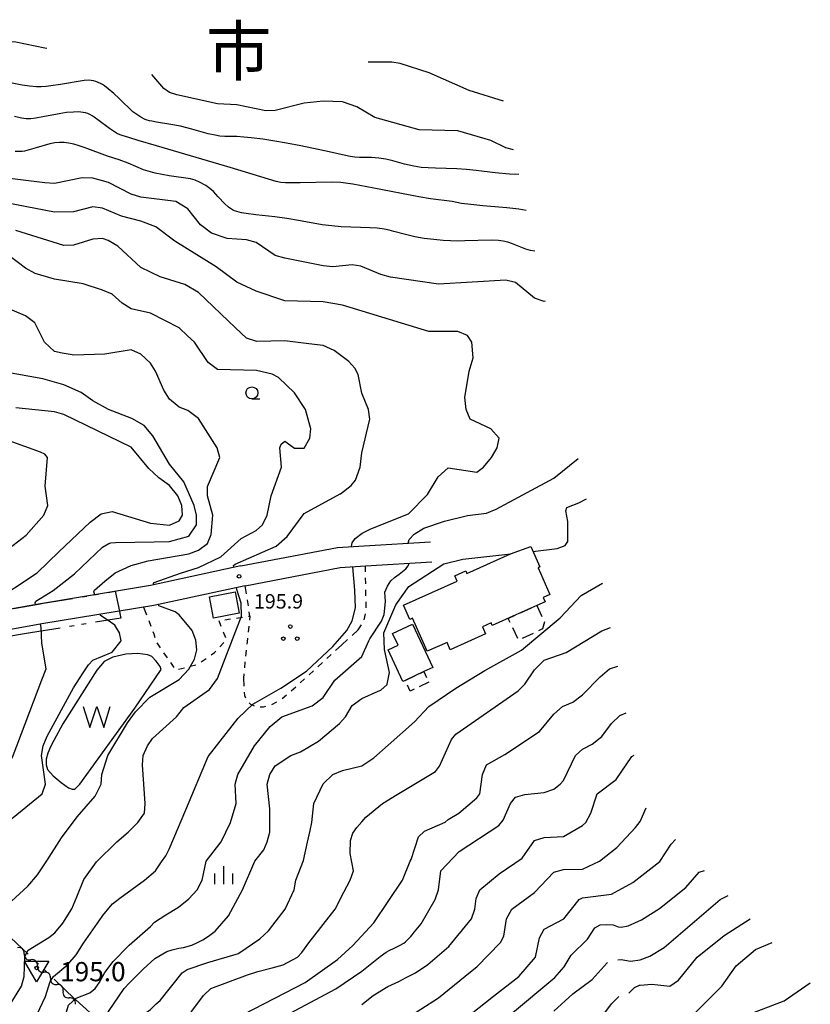
# Model space of a CAD drawing. Units: metres. Extents: x -38055 to -35747, y -132091 to -130373.
# Drawn here: x -36521 to -36357, y -131060 to -130855 of the extents above; entities that cross this region are included whole.
import ezdxf

# ---------------------------------------------------------------- set-up
doc = ezdxf.new("R2010")
doc.units = ezdxf.units.M
doc.header["$LTSCALE"] = 2.5
doc.layers.get('0').update_dxf_attribs({"linetype": 'CONTINUOUS'})
for name, color, linetype in [('1103000', 7, 'CONTINUOUS'), ('2101000', 7, 'CONTINUOUS'), ('3001000', 7, 'CONTINUOUS'), ('3003000', 7, 'CONTINUOUS'), ('5101000', 7, 'CONTINUOUS'), ('5102000', 7, 'CONTINUOUS'), ('5105000', 7, 'CONTINUOUS'), ('6301000', 7, 'CONTINUOUS'), ('6318000', 7, 'CONTINUOUS'), ('6331000', 7, 'CONTINUOUS'), ('6334000', 7, 'CONTINUOUS'), ('7101000', 7, 'CONTINUOUS'), ('7102000', 7, 'CONTINUOUS'), ('7304000', 7, 'CONTINUOUS'), ('7312000', 7, 'CONTINUOUS'), ('8110000', 7, 'CONTINUOUS')]:
    doc.layers.add(name, color=color, linetype=linetype)
doc.styles.add('Dm_Anotation', font='txt')

# ---------------------------------------------------------------- blocks, each defined once
blk = doc.blocks.new('731200')
at = {"color": 0, "linetype": 'ByBlock', "lineweight": -2}
blk.add_circle((0, 0), 0.15, dxfattribs=at)
blk = doc.blocks.new('510500')
at = {"color": 0, "linetype": 'ByBlock', "lineweight": -2, "flags": 128}
blk.add_lwpolyline([(-1.121, 0.878), (-0.578, -0.878), (0, 0.878), (0.579, -0.878), (1.121, 0.878)], dxfattribs=at)
blk = doc.blocks.new('633100')
at = {"color": 0, "linetype": 'ByBlock', "lineweight": -2}
blk.add_lwpolyline([(0, -0.5), (0.67, -0.5)], dxfattribs=at)
blk.add_circle((0, 0), 0.5, dxfattribs=at)
blk = doc.blocks.new('631800')
at = {"color": 0, "linetype": 'ByBlock', "lineweight": -2}
for centre in [(0, 0.667), (-0.577, -0.333), (0.577, -0.333)]:
    blk.add_circle(centre, 0.15, dxfattribs=at)
blk = doc.blocks.new('633400')
at = {"color": 0, "linetype": 'ByBlock', "lineweight": -2}
for points in [[(-0.75, -0.75), (-0.75, 0.15)], [(0, -0.75), (0, 0.75)], [(0.75, -0.75), (0.75, 0.15)]]:
    blk.add_lwpolyline(points, dxfattribs=at)
blk = doc.blocks.new('730400')
at = {"color": 0, "linetype": 'ByBlock', "lineweight": -2}
blk.add_lwpolyline([(-1, 0.577), (1, 0.577), (0, -1.155)], close=True, dxfattribs=at)
blk.add_circle((0, 0), 0.15, dxfattribs=at)
blk = doc.blocks.new('DMDR_5102_0.375')
at = {"color": 0, "linetype": 'Continuous', "lineweight": -2}
blk.add_lwpolyline([(-1, 0, 0.535433), (1, 0)], format="xyb", dxfattribs=at)

msp = doc.modelspace()

# ---------------------------------------------------------------- linework, layer by layer
at = {"layer": '1103000', "linetype": 'Continuous'}
for points in [[(-36502.81, -130974.09), (-36501.32, -130973.84)], [(-36501.32, -130973.84), (-36500.46, -130977.95)], [(-36516.37, -130976.35), (-36510.21, -130975.32)], [(-36508.24, -130974.99), (-36507.25, -130974.83)], [(-36505.77, -130974.58), (-36504.78, -130974.42)], [(-36522.53, -130977.44), (-36517.3, -130976.5)], [(-36517.3, -130976.5), (-36516.37, -130976.35)], [(-36500.46, -130977.95), (-36500.36, -130978.48)], [(-36500.19, -130979.42), (-36505.41, -130980.28)], [(-36500.36, -130978.48), (-36500.19, -130979.42)], [(-36512.81, -130981.49), (-36518.98, -130982.51)], [(-36509.85, -130981.01), (-36510.84, -130981.17)], [(-36507.38, -130980.6), (-36508.37, -130980.76)], [(-36518.98, -130982.51), (-36525.15, -130983.52)], [(-36523.14, -131045.91), (-36519.48, -131049.4)], [(-36518.04, -131050.79), (-36517.32, -131051.48)], [(-36516.23, -131052.51), (-36515.51, -131053.2)], [(-36514.06, -131054.59), (-36509.79, -131058.67)], [(-36509.79, -131058.67), (-36509.54, -131058.9)], [(-36509.54, -131058.9), (-36505.15, -131062.83)]]:
    msp.add_lwpolyline(points, dxfattribs=at)
at = {"layer": '2101000', "flags": 128}
for points in [[(-36475.15, -130968.57), (-36455.03, -130964.75), (-36449.51, -130964.35), (-36435.69, -130963.52)], [(-36474.27, -130972.68), (-36454.49, -130968.92), (-36449.23, -130968.54), (-36435.43, -130967.71)], [(-36475.15, -130968.57), (-36493.96, -130972.63), (-36517.3, -130976.51), (-36534.86, -130979.65), (-36552.39, -130981.87), (-36576.89, -130985.41)], [(-36474.27, -130972.68), (-36493.27, -130976.77), (-36516.58, -130980.65), (-36534.18, -130983.8)]]:
    msp.add_lwpolyline(points, dxfattribs=at)
at = {"layer": '3001000', "flags": 128}
for points in [[(-36417.87, -130978.75), (-36422.81, -130980.95), (-36423.04, -130980.43), (-36424.86, -130981.24), (-36424.19, -130982.72), (-36431.55, -130986.01), (-36432.23, -130984.48), (-36436.34, -130986.32), (-36439.42, -130979.42), (-36440.01, -130979.69), (-36441.32, -130976.75), (-36430.13, -130971.75), (-36430.62, -130970.64), (-36428.31, -130969.61), (-36428.08, -130970.13), (-36419, -130966.07), (-36414.8, -130964.49), (-36412.89, -130968.77), (-36413.28, -130968.94), (-36410.81, -130974.48), (-36412.24, -130975.12), (-36411.82, -130976.05), (-36413.54, -130976.82)], [(-36475.52, -130978.4), (-36480.87, -130979.41), (-36481.71, -130974.98), (-36476.35, -130973.96)], [(-36440.93, -130992.38), (-36441.42, -130992.61), (-36444.51, -130986.06), (-36442.42, -130985.07), (-36443.57, -130982.62), (-36439.44, -130980.68), (-36435.2, -130989.68), (-36437.07, -130990.56)]]:
    msp.add_lwpolyline(points, close=True, dxfattribs=at)
at = {"layer": '3003000', "linetype": 'Continuous'}
for points in [[(-36416.92, -130978.32), (-36414.66, -130977.31)], [(-36413.53, -130976.83), (-36412.46, -130979.07)], [(-36419.48, -130979.52), (-36418.05, -130978.84)], [(-36419.09, -130980.33), (-36419.48, -130979.52)], [(-36417.48, -130983.68), (-36418.55, -130981.45)], [(-36412.38, -130981.69), (-36413.2, -130982.08)], [(-36411.93, -130980.19), (-36412.38, -130981.69)], [(-36414.32, -130982.62), (-36416.56, -130983.69)], [(-36440.93, -130992.38), (-36438.91, -130991.42)], [(-36437.89, -130990.94), (-36437.07, -130990.56)], [(-36437.07, -130990.56), (-36436.5, -130991.76)], [(-36440.93, -130992.38), (-36440.93, -130992.38)], [(-36439.88, -130994.6), (-36440.45, -130993.39)], [(-36439.06, -130994.21), (-36439.88, -130994.6)], [(-36436.02, -130992.77), (-36438.05, -130993.73)]]:
    msp.add_lwpolyline(points, dxfattribs=at)
at = {"layer": '5101000', "flags": 128}
msp.add_lwpolyline([(-36505.14, -130990.26), (-36512.23, -131001.44), (-36514.13, -131004.87), (-36514.78, -131006.24), (-36515.36, -131007.57), (-36515.7, -131008.77), (-36515.74, -131009.94), (-36515.4, -131010.91), (-36514.28, -131012.23), (-36512.61, -131013.62), (-36511.06, -131014.72), (-36510.32, -131015.06), (-36509.75, -131015.02), (-36508.73, -131014.02), (-36497.22, -130998.2), (-36491.79, -130990.11), (-36491.99, -130989.53), (-36492.81, -130988.38), (-36493.7, -130987.45), (-36494.51, -130987.04), (-36496.64, -130986.78), (-36499.12, -130986.91), (-36501.82, -130987.57), (-36503.63, -130988.49)], close=True, dxfattribs=at)
at = {"layer": '5102000', "linetype": 'Continuous'}
for points in [[(-36520.3, -131049.29), (-36520.3, -131049.29)], [(-36517.54, -131051.83), (-36517.54, -131051.83)], [(-36514.81, -131054.4), (-36514.81, -131054.4)], [(-36512.19, -131057.07), (-36512.19, -131057.07)], [(-36509.62, -131059.81), (-36509.62, -131059.81)]]:
    msp.add_lwpolyline(points, dxfattribs=at)
at = {"layer": '6301000', "linetype": 'Continuous'}
for points in [[(-36449.21, -130969.81), (-36449.23, -130968.53)], [(-36449.16, -130972.31), (-36449.18, -130971.06)], [(-36474, -130974.39), (-36474.27, -130972.68)], [(-36449.11, -130974.81), (-36449.13, -130973.56)], [(-36473.61, -130976.86), (-36473.8, -130975.62)], [(-36495.45, -130977.13), (-36494.8, -130978.73)], [(-36449.06, -130977.31), (-36449.08, -130976.06)], [(-36494.33, -130979.89), (-36493.9, -130981.07)], [(-36479.24, -130981.18), (-36479.7, -130980.02)], [(-36478.53, -130979.8), (-36477.3, -130979.61)], [(-36476.06, -130979.42), (-36474.82, -130979.24)], [(-36473.59, -130979.05), (-36473.27, -130979)], [(-36473.27, -130979), (-36473.41, -130978.09)], [(-36473.27, -130979), (-36473.36, -130979.86)], [(-36449.46, -130979.76), (-36449.18, -130978.54)], [(-36473.49, -130981.11), (-36473.63, -130982.35)], [(-36452, -130983.02), (-36450.75, -130981.88)], [(-36450.75, -130981.88), (-36450.01, -130980.86)], [(-36493.47, -130982.24), (-36493.29, -130982.72)], [(-36493.29, -130982.72), (-36493.1, -130983.43)], [(-36478.32, -130983.5), (-36478.78, -130982.34)], [(-36473.77, -130983.59), (-36473.85, -130984.37)], [(-36454.17, -130985.01), (-36452.93, -130983.87)], [(-36492.69, -130984.6), (-36491.97, -130985.63)], [(-36479.54, -130985.42), (-36478.68, -130984.51)], [(-36474.04, -130986.08), (-36474.17, -130987.32)], [(-36473.85, -130984.37), (-36473.9, -130984.83)], [(-36455.43, -130986.16), (-36454.17, -130985.01)], [(-36491.26, -130986.65), (-36490.54, -130987.67)], [(-36483.44, -130988.51), (-36482.41, -130987.8)], [(-36481.38, -130987.09), (-36480.66, -130986.6)], [(-36480.66, -130986.6), (-36480.4, -130986.32)], [(-36457.27, -130987.85), (-36456.35, -130987.01)], [(-36489.83, -130988.7), (-36489.11, -130989.72)], [(-36488.14, -130990.06), (-36486.93, -130989.75)], [(-36485.72, -130989.44), (-36484.51, -130989.12)], [(-36474.31, -130988.56), (-36474.43, -130989.81)], [(-36459.11, -130989.54), (-36458.19, -130988.7)], [(-36474.56, -130991.05), (-36474.65, -130991.91)], [(-36474.65, -130991.91), (-36474.55, -130993.61)], [(-36462.8, -130992.92), (-36461.88, -130992.08)], [(-36460.95, -130991.23), (-36460.03, -130990.39)], [(-36464.68, -130994.56), (-36463.74, -130993.74)], [(-36474.47, -130994.85), (-36474.4, -130995.56)], [(-36474.4, -130995.56), (-36474.18, -130996.05)], [(-36466.58, -130996.19), (-36465.63, -130995.38)], [(-36473.45, -130997.05), (-36473.16, -130997.35)], [(-36473.16, -130997.35), (-36472.39, -130997.66)], [(-36471.17, -130997.87), (-36470.45, -130997.91)], [(-36470.45, -130997.91), (-36469.94, -130997.78)], [(-36468.75, -130997.42), (-36467.65, -130996.83)]]:
    msp.add_lwpolyline(points, dxfattribs=at)
at = {"layer": '7101000', "flags": 128}
for points, elevation in [([(-36413.96, -130903.04), (-36414.87, -130902.88), (-36415.84, -130902.63), (-36418.63, -130901.52), (-36419.57, -130901.19), (-36420.54, -130900.94), (-36421.53, -130900.8), (-36423.03, -130900.74), (-36428.52, -130900.92), (-36430.02, -130900.95), (-36431.52, -130900.93), (-36433.02, -130900.85), (-36435.01, -130900.65), (-36436.99, -130900.39), (-36438.96, -130900.05), (-36440.91, -130899.61), (-36443.32, -130898.93), (-36444.29, -130898.68), (-36445.27, -130898.49), (-36446.76, -130898.29), (-36448.25, -130898.16), (-36452.25, -130898.07), (-36454.25, -130897.98), (-36456.24, -130897.81), (-36458.22, -130897.56), (-36463.14, -130896.66), (-36465.61, -130896.25), (-36468.08, -130895.9), (-36472.06, -130895.49), (-36474.04, -130895.23), (-36475.03, -130895.05), (-36476, -130894.81), (-36476.47, -130894.64), (-36476.92, -130894.42), (-36477.74, -130893.86), (-36478.5, -130893.21), (-36479.86, -130891.74), (-36480.89, -130890.66), (-36481.64, -130890), (-36482.45, -130889.41), (-36483.77, -130888.69), (-36484.68, -130888.29), (-36485.64, -130888.01), (-36490.09, -130887.34), (-36491.57, -130887.11), (-36493.04, -130886.8), (-36494.01, -130886.55), (-36495.44, -130886.09), (-36498.66, -130884.74), (-36500.53, -130884.02), (-36502.92, -130883.28), (-36507.61, -130881.55), (-36509.02, -130881.05), (-36509.98, -130880.78), (-36510.96, -130880.56), (-36511.95, -130880.42), (-36512.95, -130880.4), (-36513.94, -130880.5), (-36514.92, -130880.68), (-36517.8, -130881.54), (-36519.23, -130881.98), (-36520.2, -130882.22), (-36520.69, -130882.31), (-36521.19, -130882.33), (-36522.19, -130882.29)], 190), ([(-36505.6, -130974.56), (-36505.77, -130973.95), (-36505.63, -130973.6), (-36503.48, -130971.72), (-36501.31, -130970), (-36498, -130968.51), (-36494.47, -130967.53), (-36492.49, -130967.18), (-36486, -130966.04), (-36484, -130965.3), (-36482.13, -130963.87), (-36481.37, -130962), (-36481.02, -130958), (-36482.13, -130954), (-36482.09, -130952), (-36479.57, -130946), (-36480.07, -130944), (-36484, -130937.88), (-36486.18, -130936.18), (-36488, -130935.51), (-36490, -130933.82), (-36491.22, -130932), (-36492.96, -130928), (-36494, -130926.35), (-36496, -130924.46), (-36498, -130923.58), (-36503.52, -130924.48), (-36510, -130924.73), (-36510.33, -130924.66), (-36512.36, -130924.25), (-36514, -130923.92), (-36516.04, -130922), (-36518.07, -130918), (-36520, -130916.52), (-36524.6, -130914.6)], 200), ([(-36414.34, -130965.53), (-36409.27, -130964.95), (-36407.6, -130964.34), (-36407.06, -130963.5), (-36407.06, -130959.32), (-36407.48, -130957.12), (-36407.28, -130956.38), (-36404.77, -130955.4), (-36403.17, -130954.62)], 190), ([(-36474.8, -131036), (-36472.23, -131030), (-36470.37, -131027.63), (-36469.66, -131026), (-36469.15, -131024), (-36469.1, -131019.1), (-36469.71, -131014), (-36469.11, -131012), (-36468, -131010.17), (-36464.76, -131008), (-36462.72, -131007.28), (-36459, -131005.01), (-36454.63, -131001.37), (-36453.36, -131000), (-36452, -130997.61), (-36450, -130996.15), (-36446.56, -130994.65), (-36446, -130994.4), (-36444.73, -130993.27), (-36444.67, -130993.19), (-36444.19, -130990.72), (-36445.26, -130985.93), (-36445.41, -130982.51), (-36442.9, -130976.66), (-36440.16, -130972.86), (-36432.87, -130968.14), (-36428.95, -130967.19), (-36418.93, -130966.05)], 190), ([(-36523.26, -131021.72), (-36522.6, -131020.93), (-36516.53, -131016), (-36515.83, -131014), (-36516.68, -131008), (-36516.33, -131006), (-36515.53, -131004), (-36510, -130993.92), (-36507.99, -130990.84), (-36506.87, -130989.13), (-36506, -130988.2), (-36502, -130986.54), (-36500.09, -130984.17), (-36500.42, -130982.49), (-36501.4, -130980.89), (-36503, -130979.79), (-36504.39, -130978.88), (-36504.46, -130978.63)], 200), ([(-36427.13, -131042), (-36426.44, -131040), (-36426.18, -131037.82), (-36425.42, -131036), (-36421.35, -131032.65), (-36416.59, -131029.41), (-36414, -131025.73), (-36412, -131025.11), (-36408, -131024.87), (-36404, -131022.61), (-36403.34, -131022), (-36402.28, -131020), (-36400.94, -131016), (-36397.01, -131012.99), (-36393.74, -131008.26), (-36393.28, -131007.96)], 180), ([(-36495.52, -131052.48), (-36493.05, -131050.29), (-36491.45, -131049.27), (-36490.58, -131048.85), (-36489.44, -131048.44), (-36488.1, -131048.15), (-36487.1, -131048.01), (-36485.36, -131047.52), (-36484.36, -131047.04), (-36483.09, -131046.42), (-36481.89, -131045.6), (-36480.49, -131044.57), (-36477.77, -131041.38), (-36474.8, -131036)], 190), ([(-36450, -131059.88), (-36447.61, -131057.96), (-36444.59, -131056.08), (-36442.29, -131055.06), (-36440.71, -131054.25), (-36438.8, -131053.23), (-36436.24, -131051.55), (-36431.86, -131047.79), (-36427.13, -131042)], 180), ([(-36394.37, -131057.48), (-36393.21, -131056.31), (-36392.13, -131055.85), (-36392, -131055.81), (-36389.61, -131055.61), (-36385.85, -131056), (-36384, -131054.78), (-36380.11, -131050), (-36374.54, -131045.46), (-36369.1, -131042.03)], 170), ([(-36505.49, -131064), (-36502.72, -131061.28), (-36499.48, -131056.52), (-36498.42, -131055.43), (-36495.52, -131052.48)], 190), ([(-36426.63, -131098.09), (-36420, -131087.54), (-36418.41, -131084), (-36417.21, -131078.79), (-36415.54, -131076.46), (-36413.56, -131074.44), (-36409.99, -131072), (-36409.78, -131071.75), (-36405.46, -131066.54), (-36402, -131063.63), (-36400, -131062.42), (-36398, -131059.7), (-36396.45, -131058.18)], 170)]:
    msp.add_lwpolyline(points, dxfattribs=dict(at, elevation=elevation))
at = {"layer": '7102000', "flags": 128}
for points, elevation in [([(-36515.57, -130860.88), (-36516, -130860.82), (-36522, -130859.58), (-36526, -130859.26), (-36530, -130857.78), (-36531.66, -130856.89)], 184), ([(-36420.48, -130871.86), (-36427.61, -130869.61), (-36435.96, -130865.96), (-36442, -130863.99), (-36443.74, -130863.74), (-36448.67, -130863.72)], 182), ([(-36418.37, -130881.95), (-36420, -130881.56), (-36423.11, -130880), (-36429.99, -130877.99), (-36438, -130877.78), (-36447.26, -130875.26), (-36451.02, -130873.02), (-36454, -130871.94), (-36458, -130871.85), (-36462, -130872.21), (-36468, -130873.75), (-36470, -130873.83), (-36476, -130872.57), (-36480, -130872.35), (-36488.51, -130870.51), (-36490.04, -130870.04), (-36491.18, -130869.18), (-36493.72, -130866.3)], 184), ([(-36417.29, -130887.1), (-36419.22, -130887.01), (-36422.2, -130886.73), (-36426.17, -130886.25), (-36428.16, -130886.04), (-36430.16, -130885.88), (-36434.65, -130885.78), (-36436.15, -130885.73), (-36437.65, -130885.6), (-36439.13, -130885.37), (-36441.08, -130884.93), (-36443.49, -130884.27), (-36444.95, -130883.93), (-36446.43, -130883.7), (-36447.93, -130883.57), (-36450.43, -130883.52), (-36451.43, -130883.45), (-36452.42, -130883.34), (-36457.78, -130882.14), (-36462.68, -130881.13), (-36465.63, -130880.56), (-36468.09, -130880.13), (-36470.56, -130879.75), (-36473.04, -130879.44), (-36474.53, -130879.3), (-36476.03, -130879.19), (-36478.53, -130879.17), (-36479.53, -130879.09), (-36480.51, -130878.93), (-36481.98, -130878.61), (-36485.35, -130877.67), (-36487.77, -130877.06), (-36489.73, -130876.65), (-36492.7, -130876.2), (-36493.68, -130876.02), (-36494.17, -130875.92), (-36494.65, -130875.8), (-36495.12, -130875.62), (-36496.01, -130875.16), (-36496.85, -130874.63), (-36497.65, -130874.02), (-36500.53, -130871.25), (-36501.63, -130870.23), (-36502.78, -130869.26), (-36503.58, -130868.66), (-36503.99, -130868.39), (-36504.42, -130868.13), (-36504.87, -130867.91), (-36505.34, -130867.74), (-36505.82, -130867.61), (-36506.81, -130867.49), (-36507.81, -130867.55), (-36512.75, -130868.34), (-36514.73, -130868.63), (-36515.72, -130868.75), (-36516.72, -130868.83), (-36517.72, -130868.83), (-36519.21, -130868.69), (-36520.69, -130868.47), (-36523.15, -130868)], 186), ([(-36415.72, -130894.61), (-36417.29, -130894.34), (-36419.77, -130894.04), (-36424.75, -130893.61), (-36427.24, -130893.37), (-36429.22, -130893.1), (-36431.19, -130892.73), (-36435.65, -130892.14), (-36438.12, -130891.77), (-36447.45, -130889.96), (-36450.39, -130889.39), (-36451.87, -130889.12), (-36453.35, -130888.9), (-36454.35, -130888.79), (-36456.34, -130888.72), (-36462.84, -130888.8), (-36464.34, -130888.82), (-36465.84, -130888.81), (-36466.84, -130888.77), (-36467.82, -130888.57), (-36477.37, -130885.61), (-36492.73, -130881.12), (-36496.57, -130879.98), (-36498.48, -130879.4), (-36499.91, -130878.94), (-36500.85, -130878.6), (-36501.29, -130878.38), (-36502.54, -130877.55), (-36504.92, -130875.72), (-36505.73, -130875.14), (-36506.15, -130874.87), (-36506.59, -130874.62), (-36507.04, -130874.4), (-36507.51, -130874.25), (-36508, -130874.16), (-36509, -130874.08), (-36510, -130874.09), (-36511.49, -130874.22), (-36512.98, -130874.43), (-36516.41, -130875.11), (-36517.89, -130875.38), (-36518.88, -130875.5), (-36519.88, -130875.51), (-36520.87, -130875.4), (-36522.32, -130875.03)], 188), ([(-36411.78, -130913.47), (-36412, -130913.53), (-36414, -130912.85), (-36418, -130909.55), (-36420, -130909.07), (-36434, -130909.89), (-36444, -130908.43), (-36446, -130907.94), (-36450.15, -130906.15), (-36452, -130905.92), (-36456, -130906.28), (-36458, -130906.1), (-36466, -130904.52), (-36468, -130903.95), (-36472, -130901.27), (-36474, -130900.68), (-36478, -130900.43), (-36481.3, -130899.3), (-36483.6, -130897.6), (-36486.23, -130894.23), (-36488.74, -130892.74), (-36496, -130891.84), (-36498, -130891.17), (-36502.75, -130888.75), (-36506, -130887.87), (-36508.24, -130887.76), (-36514, -130888.97), (-36516, -130888.84), (-36525.64, -130887.64)], 192), ([(-36446, -130960.03), (-36440.29, -130957.71), (-36436.3, -130953.7), (-36434.05, -130950), (-36432, -130948.12), (-36426, -130949.03), (-36424.65, -130948), (-36422.95, -130946), (-36421.79, -130944), (-36421.37, -130942), (-36423.1, -130940), (-36427.4, -130938), (-36428.28, -130936), (-36428.51, -130933.49), (-36427.63, -130928), (-36426.78, -130925.22), (-36427.04, -130922), (-36428, -130920.63), (-36430, -130919.74), (-36436, -130919.76), (-36454, -130914.26), (-36458, -130913.62), (-36466, -130913.42), (-36472, -130911.39), (-36476, -130909.47), (-36480.28, -130906.28), (-36488.94, -130900.94), (-36492.89, -130898), (-36496, -130896.8), (-36500, -130895.75), (-36504, -130894.12), (-36506, -130893.8), (-36510, -130894.87), (-36514, -130894.93), (-36527.74, -130892.27)], 194), ([(-36476.64, -130968.89), (-36476.7, -130968.5), (-36476.38, -130968.19), (-36467.84, -130964.43), (-36465.53, -130962.47), (-36462, -130957.67), (-36454.47, -130953.58), (-36454.44, -130953.56), (-36452.19, -130951.81), (-36451.31, -130950.69), (-36450.3, -130948), (-36450, -130945.01), (-36448.31, -130938), (-36448.59, -130936), (-36450, -130932.59), (-36450.75, -130928.75), (-36451.42, -130927.42), (-36452.67, -130926), (-36455.73, -130923.73), (-36458, -130922.68), (-36460.99, -130922.33), (-36466, -130921.73), (-36471.82, -130921.82), (-36474, -130921.16), (-36476.28, -130919), (-36484, -130911.68), (-36486.81, -130910), (-36492, -130908.37), (-36496, -130906.43), (-36500.76, -130902), (-36502.8, -130900.8), (-36504, -130900.39), (-36506, -130900.55), (-36510, -130901.83), (-36512, -130901.89), (-36522, -130898.77)], 196), ([(-36493.27, -130972.48), (-36493.33, -130972.2), (-36493.24, -130971.99), (-36487.75, -130970.05), (-36484, -130968.88), (-36479.31, -130966.69), (-36475.12, -130962.88), (-36472, -130961.17), (-36470.64, -130960), (-36469.7, -130958), (-36468.88, -130954), (-36466.73, -130948), (-36467.03, -130944), (-36466.75, -130943.25), (-36466, -130942.63), (-36464.03, -130944.03), (-36462, -130944.03), (-36460.77, -130942), (-36460.57, -130940), (-36461.72, -130936), (-36464, -130932.54), (-36467.35, -130929.35), (-36468.67, -130928.67), (-36471.9, -130927.9), (-36480, -130927.71), (-36482, -130926.19), (-36484.84, -130922), (-36486.25, -130920.65), (-36488, -130918.98), (-36494, -130915.93), (-36498, -130915.04), (-36499.88, -130913.88), (-36501.99, -130912), (-36504, -130911.17), (-36508, -130909.87), (-36514, -130908.87), (-36518, -130907.69), (-36520, -130906.6), (-36523.77, -130903.77)], 198), ([(-36517.92, -130976.62), (-36518.02, -130976.22), (-36517.86, -130975.91), (-36514.28, -130973.71), (-36509.82, -130970.18), (-36504, -130964.64), (-36502.67, -130963.93), (-36502.27, -130963.73), (-36501.3, -130963.71), (-36493.25, -130963.54), (-36490, -130963.48), (-36486, -130962.36), (-36484.37, -130960), (-36484.39, -130958), (-36484.92, -130956), (-36487.07, -130951.07), (-36490, -130947.36), (-36493.48, -130941.48), (-36495.31, -130939.31), (-36497.89, -130937.89), (-36502.76, -130936), (-36506, -130934.22), (-36508.45, -130932.45), (-36512, -130930.87), (-36516.4, -130929.6), (-36530, -130927.18)], 202), ([(-36527.32, -130976.36), (-36517.61, -130970), (-36513.05, -130965.66), (-36506.54, -130959.46), (-36504.26, -130957.74), (-36502, -130957.23), (-36494, -130959.65), (-36490, -130960.07), (-36488, -130959.15), (-36487.32, -130958), (-36487.45, -130956), (-36488.31, -130954), (-36490, -130951.82), (-36492.26, -130950.26), (-36494.31, -130948.31), (-36498, -130943.86), (-36512, -130937.04), (-36514, -130936.51), (-36522, -130935.69)], 204), ([(-36524.38, -130965.62), (-36519.87, -130962.13), (-36516.19, -130958), (-36515.39, -130956), (-36515.95, -130951.95), (-36515.41, -130946), (-36516, -130945.32), (-36516.91, -130944.91), (-36526, -130941.63)], 206), ([(-36428, -130958.09), (-36424, -130957.59), (-36422, -130956.76), (-36410, -130950.27), (-36404.94, -130946.18)], 192), ([(-36440.34, -130963.8), (-36440.09, -130963.05), (-36439.11, -130961.98), (-36437.04, -130960.72), (-36432.78, -130959.22), (-36428, -130958.09)], 192), ([(-36452.12, -130964.54), (-36451.96, -130963.77), (-36451.34, -130962.86), (-36449.93, -130961.73), (-36448.24, -130960.92), (-36446, -130960.03)], 194), ([(-36451.41, -130973.64), (-36451.82, -130968.73)], 194), ([(-36445.15, -130974), (-36444.63, -130972.79), (-36443.93, -130971.69), (-36443.18, -130970.94), (-36442.22, -130970.27), (-36440.84, -130969.2), (-36440.35, -130968.57), (-36440.09, -130967.99)], 192), ([(-36501, -131026), (-36498.63, -131024), (-36496.6, -131022), (-36495.26, -131020), (-36495.12, -131018), (-36495.67, -131010), (-36495.49, -131008), (-36494.61, -131006), (-36493.54, -131004.46), (-36488.59, -131000), (-36487.04, -130998), (-36481.71, -130994.29), (-36480.03, -130991.97), (-36478.77, -130988.75), (-36475.03, -130979.05), (-36475.11, -130976.3), (-36475.98, -130973.5), (-36476.04, -130973.06)], 196), ([(-36486.65, -131019.35), (-36482, -131008.26), (-36475.75, -131000.25), (-36472.69, -130997.31), (-36466.86, -130994), (-36461.53, -130990.47), (-36456, -130985.36), (-36453.08, -130982), (-36451.97, -130980), (-36451.28, -130977.27), (-36451.41, -130973.64)], 194), ([(-36465.97, -131040), (-36464.07, -131036), (-36463.71, -131034), (-36462.11, -131029.89), (-36461.3, -131026.09), (-36460.76, -131023.62), (-36460.41, -131022), (-36459.97, -131018.03), (-36458, -131013.93), (-36455.99, -131012.01), (-36454, -131011.17), (-36450, -131010.15), (-36447.47, -131008.53), (-36444.49, -131005.9), (-36438.98, -131001.02), (-36436, -130997.82), (-36430.37, -130993.98), (-36424.37, -130990.35), (-36416.74, -130986.1), (-36408.7, -130979.34), (-36404.32, -130974.71), (-36399.85, -130972.18)], 188), ([(-36486, -131037.88), (-36484.25, -131036), (-36483.23, -131034), (-36482.36, -131030), (-36479.26, -131026), (-36477.32, -131022), (-36476.11, -131018), (-36476.33, -131014), (-36475.81, -131012), (-36472.33, -131006), (-36469.05, -131002), (-36466.64, -131000), (-36460.31, -130997.69), (-36458.02, -130995.98), (-36455.63, -130992.37), (-36450, -130987.4), (-36448.49, -130984.13), (-36448.29, -130983.71), (-36445.91, -130980.09), (-36445.32, -130978.68), (-36445.06, -130976), (-36445.15, -130974)], 192), ([(-36509.23, -131020.77), (-36505.49, -131016.51), (-36504.29, -131014), (-36504.11, -131012), (-36502.86, -131008), (-36498.79, -131001.21), (-36497.08, -130998.92), (-36494.14, -130995.86), (-36488, -130992.21), (-36485.98, -130990.02), (-36484.83, -130988), (-36484.33, -130986), (-36484.52, -130984), (-36485.32, -130982), (-36488.04, -130978.71), (-36488.84, -130978.1), (-36492.22, -130976.89), (-36492.3, -130976.56)], 198), ([(-36529.19, -131016.54), (-36528.89, -131016.19), (-36526, -131014.59), (-36524.9, -131013.1), (-36522.61, -131008), (-36516.6, -130992.25), (-36515.74, -130990), (-36516.61, -130984.61), (-36516.72, -130981.38), (-36516.89, -130980.7)], 202), ([(-36455.55, -131040), (-36453.73, -131036.5), (-36452.43, -131034), (-36451.72, -131032), (-36452.41, -131028.41), (-36452.3, -131025.7), (-36451.82, -131024.18), (-36451.01, -131022.99), (-36449.98, -131021.85), (-36449.11, -131020.89), (-36445.65, -131018), (-36442.61, -131016.16), (-36434.65, -131011.35), (-36433.79, -131010.21), (-36431.29, -131004.7), (-36430.4, -131003.6), (-36417.44, -130994.56), (-36416, -130993.19), (-36414, -130990.2), (-36412, -130988.17), (-36407.44, -130986.56), (-36400, -130982.08), (-36398.16, -130981.36)], 186), ([(-36441.51, -131034), (-36439.88, -131030), (-36439.71, -131029.7), (-36438.2, -131024.95), (-36436.9, -131023.79), (-36432.64, -131021.88), (-36432, -131021.35), (-36429.75, -131020), (-36426, -131016.8), (-36425.43, -131016), (-36424.86, -131012), (-36424.01, -131009.99), (-36420.17, -131007.83), (-36412.95, -131003.05), (-36410, -130999.39), (-36408.16, -130997.84), (-36406, -130996.92), (-36404, -130995.42), (-36400.37, -130991.63), (-36398.41, -130990), (-36396.69, -130989.4)], 184), ([(-36434.72, -131038), (-36433.99, -131036.01), (-36433.5, -131032), (-36429.69, -131028), (-36421.42, -131022.58), (-36420.51, -131021.49), (-36419.03, -131018), (-36418, -131016.73), (-36416, -131016.15), (-36412, -131015.73), (-36410, -131015), (-36408.64, -131014), (-36408, -131013.23), (-36405.49, -131008), (-36404, -131006.67), (-36402, -131005.68), (-36400, -131004.04), (-36398, -131001.34), (-36396.28, -130999.72), (-36394.9, -130999.12)], 182), ([(-36434, -131058.47), (-36427.35, -131053.06), (-36426.02, -131051.98), (-36421.07, -131046.93), (-36420.37, -131045.63), (-36419.83, -131042), (-36418.73, -131040), (-36414, -131036.53), (-36410, -131032.32), (-36408, -131031.74), (-36404, -131031.66), (-36400.47, -131030), (-36396.84, -131027.16), (-36392.99, -131023.01), (-36392, -131021.73), (-36390.79, -131018.94)], 178), ([(-36526.48, -131041.52), (-36519.55, -131035.22), (-36517.52, -131032.88), (-36515.55, -131029.96), (-36512.5, -131025.18), (-36509.23, -131020.77)], 198), ([(-36492.96, -131032), (-36491.7, -131030.18), (-36490.82, -131028.91), (-36490.07, -131027.51), (-36489.1, -131025.21), (-36486.65, -131019.35)], 194), ([(-36519.49, -131048.51), (-36515.15, -131045.93), (-36513.9, -131044.92), (-36512.24, -131042.9), (-36510.37, -131039.92), (-36509.3, -131037.43), (-36507.86, -131033.83), (-36505.22, -131030.16), (-36501, -131026)], 196), ([(-36428.86, -131063.14), (-36422.56, -131058.15), (-36417.31, -131054), (-36413.81, -131050), (-36413, -131046), (-36412, -131044.14), (-36407.92, -131042), (-36404.74, -131038), (-36404, -131037.66), (-36398, -131036.86), (-36393.51, -131034.49), (-36387.92, -131030.08), (-36385.54, -131026.46), (-36384.62, -131025.51)], 176), ([(-36504.07, -131041.52), (-36503.9, -131041.32), (-36502.29, -131039.4), (-36501.88, -131038.9), (-36500.37, -131037.71), (-36495.23, -131034), (-36492.96, -131032)], 194), ([(-36433.01, -131078.84), (-36432, -131075.84), (-36429.57, -131072), (-36423.93, -131066), (-36419.03, -131061.91), (-36409.8, -131054.2), (-36407.83, -131052), (-36406.4, -131049.6), (-36402.96, -131046.27), (-36401.46, -131043.88), (-36400.31, -131043.3), (-36399.07, -131043.21), (-36397.6, -131043.3), (-36396.6, -131043.68), (-36396, -131043.77), (-36394.51, -131043.49), (-36391.74, -131042.26), (-36388, -131039.86), (-36382.49, -131035.51), (-36379.7, -131032.3), (-36378.59, -131031.93)], 174), ([(-36461.75, -131055.29), (-36455.01, -131050.45), (-36451.85, -131047.55), (-36447.45, -131042.84), (-36441.51, -131034)], 184), ([(-36396.66, -131050.53), (-36396, -131050.48), (-36394, -131050.82), (-36392, -131050.54), (-36390, -131049.81), (-36387.01, -131048), (-36375.35, -131038), (-36373.7, -131037.13)], 172), ([(-36505.51, -131056.49), (-36504.65, -131055.35), (-36503.47, -131053.19), (-36501.79, -131050.87), (-36498.41, -131047.52), (-36493.97, -131043.63), (-36493.18, -131042.71), (-36490.8, -131041.19), (-36488.15, -131039.61), (-36486, -131037.88)], 192), ([(-36450, -131052.92), (-36446.15, -131049.83), (-36444.88, -131048.95), (-36444.14, -131048.53), (-36443.36, -131048.19), (-36442.66, -131047.85), (-36442.13, -131047.55), (-36441.26, -131047.05), (-36440.9, -131046.8), (-36439.79, -131045.67), (-36438.98, -131044.75), (-36437.59, -131043.04), (-36434.72, -131038)], 182), ([(-36481.45, -131056.55), (-36473.81, -131053.71), (-36471.62, -131052.95), (-36468.63, -131052.25), (-36466.37, -131051.62), (-36463.39, -131049.99), (-36462.47, -131049.04), (-36461.02, -131047.02), (-36455.55, -131040)], 186), ([(-36475.58, -131049.14), (-36471.21, -131046.18), (-36469.39, -131044.52), (-36465.97, -131040)], 188), ([(-36514.2, -131054), (-36511.22, -131051.55), (-36509.46, -131049.51), (-36507.93, -131047.08), (-36504.07, -131041.52)], 194), ([(-36392.22, -131068.98), (-36390.97, -131067.17), (-36390.05, -131065.28), (-36388.91, -131063.09), (-36388, -131062.15), (-36386.04, -131061.96), (-36382, -131062.31), (-36380.5, -131061.5), (-36375.02, -131056), (-36372, -131051.83), (-36368, -131048.37), (-36364.51, -131046.92)], 168), ([(-36529.41, -131069.72), (-36527.42, -131066.58), (-36520.88, -131056), (-36520.32, -131054), (-36520.15, -131049.85), (-36519.49, -131048.51)], 196), ([(-36522.4, -131109.6), (-36519.94, -131108.06), (-36518.88, -131107.12), (-36516, -131103.17), (-36511.73, -131098.27), (-36509.43, -131094), (-36508, -131089.51), (-36506.91, -131088), (-36504.81, -131086), (-36504, -131084.3), (-36502.41, -131078), (-36500.73, -131074), (-36500.23, -131072), (-36500.36, -131067.64), (-36499.74, -131066), (-36498, -131063.75), (-36494, -131060.87), (-36492.78, -131059.74), (-36492, -131059.01), (-36487.39, -131053.23), (-36486.32, -131052.57), (-36482.01, -131051.14), (-36475.67, -131049.21), (-36475.58, -131049.14)], 188), ([(-36410, -131061.22), (-36406, -131057.6), (-36402, -131054.66), (-36398.85, -131051.15), (-36398.78, -131051.12)], 172), ([(-36483.61, -131082.75), (-36483.52, -131082.33), (-36482.76, -131082.39), (-36481.38, -131083.35), (-36478.79, -131084.73), (-36478.24, -131084.64), (-36476.65, -131083.35), (-36473.63, -131078), (-36473.47, -131077.35), (-36472.67, -131074), (-36472.83, -131068), (-36472.03, -131065.97), (-36468, -131063.33), (-36455.4, -131056.6), (-36450, -131052.92)], 182), ([(-36524.11, -131074), (-36517.65, -131062), (-36515.83, -131058.17), (-36514.91, -131055.09), (-36514.2, -131054)], 194), ([(-36474.53, -131061.84), (-36461.75, -131055.29)], 184), ([(-36415.25, -131109.7), (-36407.65, -131099.09), (-36397.02, -131086.98), (-36396.21, -131086.2), (-36384, -131074.39), (-36382, -131069.32), (-36378, -131067.62), (-36374, -131064.56), (-36370, -131062.11), (-36362, -131059.1), (-36356.58, -131055.36)], 166), ([(-36522.96, -131092), (-36519.32, -131084.68), (-36518.38, -131081.62), (-36517.46, -131076), (-36516.38, -131072), (-36515.59, -131070), (-36512.69, -131065.31), (-36511.07, -131060), (-36509.45, -131058.55), (-36506.59, -131057.41), (-36505.51, -131056.49)], 192), ([(-36521.54, -131114.45), (-36514, -131114.89), (-36511.9, -131114.1), (-36510.37, -131112), (-36505.62, -131100.38), (-36501.49, -131094), (-36498.08, -131090), (-36496.7, -131084), (-36494.58, -131079.42), (-36494.29, -131077.71), (-36494.49, -131072), (-36493.66, -131070.34), (-36490, -131067.47), (-36485.36, -131061.25), (-36482.93, -131058), (-36481.45, -131056.55)], 186), ([(-36454, -131074.82), (-36453.04, -131074.19), (-36451.42, -131072.69), (-36449.92, -131071.08), (-36448.23, -131068.54), (-36446.59, -131066.67), (-36444.76, -131065.19), (-36441.4, -131063.17), (-36434, -131058.47)], 178)]:
    msp.add_lwpolyline(points, dxfattribs=dict(at, elevation=elevation))

# ---------------------------------------------------------------- block references
at = {"layer": '5102000', "linetype": 'Continuous', "xscale": 0.9375, "yscale": 0.9375, "zscale": 0.9375}
for p, rotation in [((-36520.99, -131048.66), 137.9647360893475), ((-36519.6, -131049.92), 317.9647360893475), ((-36518.22, -131051.18), 136.5859606632473), ((-36516.86, -131052.47), 316.5859606632473), ((-36515.49, -131053.76), 137.0385096474822), ((-36514.12, -131055.04), 317.0385096474822), ((-36512.81, -131056.37), 131.5597071455981), ((-36511.56, -131057.78), 311.5597071455981), ((-36510.28, -131059.14), 134.6930639292796)]:
    msp.add_blockref('DMDR_5102_0.375', p, dxfattribs=dict(at, rotation=rotation))
at = {"layer": '5105000', "xscale": 2.5, "yscale": 2.5, "zscale": 2.5}
msp.add_blockref('510500', (-36505.18, -130999.99), dxfattribs=at)
at = {"layer": '6318000', "xscale": 2.5, "yscale": 2.5, "zscale": 2.5}
msp.add_blockref('631800', (-36464.87, -130982.86), dxfattribs=at)
at = {"layer": '6331000', "xscale": 2.5, "yscale": 2.5, "zscale": 2.5}
msp.add_blockref('633100', (-36472.87, -130932.55), dxfattribs=at)
at = {"layer": '6334000', "xscale": 2.5, "yscale": 2.5, "zscale": 2.5}
msp.add_blockref('633400', (-36478.7, -131032.94), dxfattribs=at)
at = {"layer": '7304000', "xscale": 2.5, "yscale": 2.5, "zscale": 2.5}
msp.add_blockref('730400', (-36517.69, -131052.25, 194.97), dxfattribs=at)
at = {"layer": '7312000', "xscale": 2.5, "yscale": 2.5, "zscale": 2.5}
msp.add_blockref('731200', (-36475.53, -130970.74, 195.88), dxfattribs=at)

# ---------------------------------------------------------------- texts
at = {"layer": '7304000', "style": 'Dm_Anotation'}
msp.add_text('195.0', height=4, dxfattribs=at).set_placement((-36512.8, -131055.02))
at = {"layer": '7312000', "style": 'Dm_Anotation'}
msp.add_text('195.9', height=3, dxfattribs=at).set_placement((-36472.44, -130977.44))
at = {"layer": '8110000', "style": 'Dm_Anotation'}
msp.add_text('市', height=10, dxfattribs=at).set_placement((-36482.44, -130866.4))

doc.saveas('drawing.dxf')
